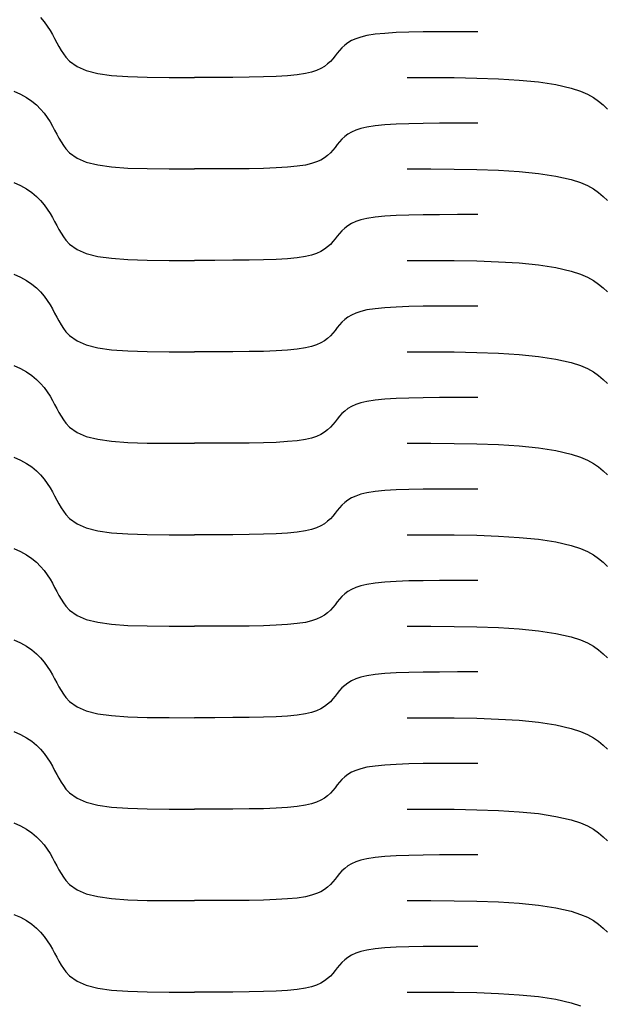
# Model space of a CAD drawing. Extents: x -53 to 53, y -74 to 74.
# Drawn here: x 4 to 26, y -36 to 0 of the extents above; entities that cross this region are included whole.
import ezdxf

# ---------------------------------------------------------------- set-up
doc = ezdxf.new("R2010")
doc.units = 0
doc.layers.get('0').update_dxf_attribs({"linetype": 'CONTINUOUS'})

msp = doc.modelspace()

# ---------------------------------------------------------------- linework, layer by layer
for p, q in [((4.77, 0.153), (4.902, -0.003)), ((4.902, -0.003), (5.018, -0.165)), ((5.018, -0.165), (5.117, -0.323)), ((5.117, -0.323), (5.205, -0.475)), ((5.205, -0.475), (5.287, -0.627)), ((5.287, -0.627), (5.367, -0.777)), ((16.29, -0.7), (16.155, -0.781)), ((16.448, -0.628), (16.29, -0.7)), ((16.633, -0.567), (16.448, -0.628)), ((16.861, -0.514), (16.633, -0.567)), ((17.168, -0.467), (16.861, -0.514)), ((17.527, -0.431), (17.168, -0.467)), ((17.941, -0.405), (17.527, -0.431)), ((18.413, -0.388), (17.941, -0.405)), ((18.948, -0.378), (18.413, -0.388)), ((19.55, -0.373), (18.948, -0.378)), ((20.222, -0.371), (19.55, -0.373)), ((20.969, -0.37), (20.222, -0.371)), ((5.367, -0.777), (5.446, -0.922)), ((5.446, -0.922), (5.527, -1.062)), ((5.527, -1.062), (5.614, -1.195)), ((15.846, -1.063), (15.762, -1.165)), ((15.937, -0.964), (15.846, -1.063)), ((16.038, -0.87), (15.937, -0.964)), ((16.155, -0.781), (16.038, -0.87)), ((5.614, -1.195), (5.708, -1.319)), ((5.708, -1.319), (5.844, -1.464)), ((15.598, -1.372), (15.507, -1.471)), ((15.681, -1.269), (15.598, -1.372)), ((15.762, -1.165), (15.681, -1.269)), ((5.844, -1.464), (6.118, -1.661)), ((6.118, -1.661), (6.463, -1.809)), ((6.463, -1.809), (6.887, -1.916)), ((14.995, -1.806), (14.811, -1.868)), ((15.153, -1.734), (14.995, -1.806)), ((15.289, -1.653), (15.153, -1.734)), ((15.405, -1.565), (15.289, -1.653)), ((15.507, -1.471), (15.405, -1.565)), ((6.887, -1.916), (7.397, -1.987)), ((7.397, -1.987), (8.003, -2.031)), ((8.003, -2.031), (8.712, -2.054)), ((8.712, -2.054), (9.533, -2.063)), ((9.533, -2.063), (10.475, -2.064)), ((11.221, -2.064), (10.475, -2.064)), ((11.893, -2.062), (11.221, -2.064)), ((12.495, -2.057), (11.893, -2.062)), ((13.03, -2.046), (12.495, -2.057)), ((13.502, -2.029), (13.03, -2.046)), ((13.916, -2.004), (13.502, -2.029)), ((14.275, -1.968), (13.916, -2.004)), ((14.582, -1.921), (14.275, -1.968)), ((14.811, -1.868), (14.582, -1.921)), ((18.356, -2.064), (19.229, -2.065)), ((19.229, -2.065), (20.092, -2.07)), ((20.092, -2.07), (20.933, -2.085)), ((20.933, -2.085), (21.741, -2.114)), ((21.741, -2.114), (22.506, -2.161)), ((22.506, -2.161), (23.217, -2.232)), ((23.217, -2.232), (23.863, -2.33)), ((23.863, -2.33), (24.434, -2.461)), ((24.434, -2.461), (24.775, -2.573)), ((3.775, -2.573), (4.029, -2.683)), ((4.029, -2.683), (4.252, -2.806)), ((4.252, -2.806), (4.448, -2.94)), ((24.775, -2.573), (25.029, -2.683)), ((25.029, -2.683), (25.252, -2.806)), ((25.252, -2.806), (25.448, -2.94)), ((4.448, -2.94), (4.62, -3.083)), ((4.62, -3.083), (4.77, -3.234)), ((4.77, -3.234), (4.902, -3.391)), ((25.448, -2.94), (25.62, -3.083)), ((25.62, -3.083), (25.77, -3.234)), ((4.902, -3.391), (5.018, -3.552)), ((5.018, -3.552), (5.117, -3.71)), ((5.117, -3.71), (5.205, -3.863)), ((5.205, -3.863), (5.287, -4.015)), ((16.633, -3.954), (16.448, -4.016)), ((16.861, -3.901), (16.633, -3.954)), ((17.168, -3.854), (16.861, -3.901)), ((17.527, -3.818), (17.168, -3.854)), ((17.941, -3.793), (17.527, -3.818)), ((18.413, -3.776), (17.941, -3.793)), ((18.948, -3.765), (18.413, -3.776)), ((19.55, -3.76), (18.948, -3.765)), ((20.222, -3.758), (19.55, -3.76)), ((20.969, -3.758), (20.222, -3.758)), ((5.287, -4.015), (5.367, -4.164)), ((5.367, -4.164), (5.446, -4.309)), ((5.446, -4.309), (5.527, -4.449)), ((15.937, -4.351), (15.846, -4.45)), ((16.038, -4.257), (15.937, -4.351)), ((16.155, -4.169), (16.038, -4.257)), ((16.29, -4.088), (16.155, -4.169)), ((16.448, -4.016), (16.29, -4.088)), ((5.527, -4.449), (5.614, -4.582)), ((5.614, -4.582), (5.708, -4.707)), ((5.708, -4.707), (5.844, -4.851)), ((15.681, -4.657), (15.598, -4.759)), ((15.762, -4.553), (15.681, -4.657)), ((15.846, -4.45), (15.762, -4.553)), ((5.844, -4.851), (6.118, -5.048)), ((6.118, -5.048), (6.463, -5.197)), ((15.289, -5.041), (15.153, -5.122)), ((15.405, -4.952), (15.289, -5.041)), ((15.507, -4.858), (15.405, -4.952)), ((15.598, -4.759), (15.507, -4.858)), ((6.463, -5.197), (6.887, -5.303)), ((6.887, -5.303), (7.397, -5.375)), ((7.397, -5.375), (8.003, -5.419)), ((8.003, -5.419), (8.712, -5.442)), ((8.712, -5.442), (9.533, -5.45)), ((9.533, -5.45), (10.475, -5.452)), ((11.221, -5.451), (10.475, -5.452)), ((11.893, -5.449), (11.221, -5.451)), ((12.495, -5.444), (11.893, -5.449)), ((13.03, -5.434), (12.495, -5.444)), ((13.502, -5.417), (13.03, -5.434)), ((13.916, -5.391), (13.502, -5.417)), ((14.275, -5.356), (13.916, -5.391)), ((14.582, -5.308), (14.275, -5.356)), ((14.811, -5.256), (14.582, -5.308)), ((14.995, -5.194), (14.811, -5.256)), ((15.153, -5.122), (14.995, -5.194)), ((18.356, -5.451), (19.229, -5.452)), ((19.229, -5.452), (20.092, -5.458)), ((20.092, -5.458), (20.933, -5.472)), ((20.933, -5.472), (21.741, -5.501)), ((21.741, -5.501), (22.506, -5.548)), ((22.506, -5.548), (23.217, -5.619)), ((23.217, -5.619), (23.863, -5.718)), ((23.863, -5.718), (24.434, -5.849)), ((3.775, -5.961), (4.029, -6.071)), ((4.029, -6.071), (4.252, -6.194)), ((4.252, -6.194), (4.448, -6.328)), ((24.434, -5.849), (24.775, -5.961)), ((24.775, -5.961), (25.029, -6.071)), ((25.029, -6.071), (25.252, -6.194)), ((25.252, -6.194), (25.448, -6.328)), ((4.448, -6.328), (4.62, -6.471)), ((4.62, -6.471), (4.77, -6.622)), ((25.448, -6.328), (25.62, -6.471)), ((25.62, -6.471), (25.77, -6.622)), ((4.77, -6.622), (4.902, -6.778)), ((4.902, -6.778), (5.018, -6.94)), ((5.018, -6.94), (5.117, -7.098)), ((5.117, -7.098), (5.205, -7.25)), ((5.205, -7.25), (5.287, -7.402)), ((16.861, -7.289), (16.633, -7.341)), ((17.168, -7.241), (16.861, -7.289)), ((17.527, -7.206), (17.168, -7.241)), ((17.941, -7.18), (17.527, -7.206)), ((18.413, -7.163), (17.941, -7.18)), ((18.948, -7.153), (18.413, -7.163)), ((19.55, -7.148), (18.948, -7.153)), ((20.222, -7.146), (19.55, -7.148)), ((20.969, -7.145), (20.222, -7.146)), ((5.287, -7.402), (5.367, -7.552)), ((5.367, -7.552), (5.446, -7.697)), ((16.038, -7.644), (15.937, -7.739)), ((16.155, -7.556), (16.038, -7.644)), ((16.29, -7.475), (16.155, -7.556)), ((16.448, -7.403), (16.29, -7.475)), ((16.633, -7.341), (16.448, -7.403)), ((5.446, -7.697), (5.527, -7.837)), ((5.527, -7.837), (5.614, -7.97)), ((5.614, -7.97), (5.708, -8.094)), ((15.762, -7.94), (15.681, -8.044)), ((15.846, -7.838), (15.762, -7.94)), ((15.937, -7.739), (15.846, -7.838)), ((5.708, -8.094), (5.844, -8.239)), ((5.844, -8.239), (6.118, -8.436)), ((15.405, -8.34), (15.289, -8.428)), ((15.507, -8.246), (15.405, -8.34)), ((15.598, -8.146), (15.507, -8.246)), ((15.681, -8.044), (15.598, -8.146)), ((6.118, -8.436), (6.463, -8.584)), ((6.463, -8.584), (6.887, -8.691)), ((6.887, -8.691), (7.397, -8.762)), ((14.275, -8.743), (13.916, -8.779)), ((14.582, -8.696), (14.275, -8.743)), ((14.811, -8.643), (14.582, -8.696)), ((14.995, -8.581), (14.811, -8.643)), ((15.153, -8.509), (14.995, -8.581)), ((15.289, -8.428), (15.153, -8.509)), ((7.397, -8.762), (8.003, -8.806)), ((8.003, -8.806), (8.712, -8.829)), ((8.712, -8.829), (9.533, -8.838)), ((9.533, -8.838), (10.475, -8.839)), ((11.221, -8.839), (10.475, -8.839)), ((11.893, -8.837), (11.221, -8.839)), ((12.495, -8.832), (11.893, -8.837)), ((13.03, -8.821), (12.495, -8.832)), ((13.502, -8.804), (13.03, -8.821)), ((13.916, -8.779), (13.502, -8.804)), ((18.356, -8.839), (19.229, -8.84)), ((19.229, -8.84), (20.092, -8.845)), ((20.092, -8.845), (20.933, -8.86)), ((20.933, -8.86), (21.741, -8.888)), ((21.741, -8.888), (22.506, -8.936)), ((22.506, -8.936), (23.217, -9.006)), ((23.217, -9.006), (23.863, -9.105)), ((23.863, -9.105), (24.434, -9.236)), ((3.775, -9.348), (4.029, -9.458)), ((4.029, -9.458), (4.252, -9.581)), ((24.434, -9.236), (24.775, -9.348)), ((24.775, -9.348), (25.029, -9.458)), ((25.029, -9.458), (25.252, -9.581)), ((4.252, -9.581), (4.448, -9.715)), ((4.448, -9.715), (4.62, -9.858)), ((25.252, -9.581), (25.448, -9.715)), ((25.448, -9.715), (25.62, -9.858)), ((4.62, -9.858), (4.77, -10.009)), ((4.77, -10.009), (4.902, -10.166)), ((4.902, -10.166), (5.018, -10.327)), ((25.62, -9.858), (25.77, -10.009)), ((5.018, -10.327), (5.117, -10.485)), ((5.117, -10.485), (5.205, -10.638)), ((17.941, -10.568), (17.527, -10.593)), ((18.413, -10.551), (17.941, -10.568)), ((18.948, -10.54), (18.413, -10.551)), ((19.55, -10.535), (18.948, -10.54)), ((20.222, -10.533), (19.55, -10.535)), ((20.969, -10.533), (20.222, -10.533)), ((5.205, -10.638), (5.287, -10.79)), ((5.287, -10.79), (5.367, -10.939)), ((5.367, -10.939), (5.446, -11.084)), ((16.29, -10.863), (16.155, -10.944)), ((16.448, -10.791), (16.29, -10.863)), ((16.633, -10.729), (16.448, -10.791)), ((16.861, -10.676), (16.633, -10.729)), ((17.168, -10.629), (16.861, -10.676)), ((17.527, -10.593), (17.168, -10.629)), ((5.446, -11.084), (5.527, -11.224)), ((5.527, -11.224), (5.614, -11.357)), ((15.846, -11.225), (15.762, -11.328)), ((15.937, -11.126), (15.846, -11.225)), ((16.038, -11.032), (15.937, -11.126)), ((16.155, -10.944), (16.038, -11.032)), ((5.614, -11.357), (5.708, -11.482)), ((5.708, -11.482), (5.844, -11.626)), ((5.844, -11.626), (6.118, -11.823)), ((15.507, -11.633), (15.405, -11.727)), ((15.598, -11.534), (15.507, -11.633)), ((15.681, -11.432), (15.598, -11.534)), ((15.762, -11.328), (15.681, -11.432)), ((6.118, -11.823), (6.463, -11.971)), ((6.463, -11.971), (6.887, -12.078)), ((14.811, -12.03), (14.582, -12.083)), ((14.995, -11.969), (14.811, -12.03)), ((15.153, -11.897), (14.995, -11.969)), ((15.289, -11.816), (15.153, -11.897)), ((15.405, -11.727), (15.289, -11.816)), ((6.887, -12.078), (7.397, -12.15)), ((7.397, -12.15), (8.003, -12.194)), ((8.003, -12.194), (8.712, -12.217)), ((8.712, -12.217), (9.533, -12.225)), ((9.533, -12.225), (10.475, -12.227)), ((11.221, -12.226), (10.475, -12.227)), ((11.893, -12.224), (11.221, -12.226)), ((12.495, -12.219), (11.893, -12.224)), ((13.03, -12.209), (12.495, -12.219)), ((13.502, -12.192), (13.03, -12.209)), ((13.916, -12.166), (13.502, -12.192)), ((14.275, -12.13), (13.916, -12.166)), ((14.582, -12.083), (14.275, -12.13)), ((18.356, -12.226), (19.229, -12.227)), ((19.229, -12.227), (20.092, -12.232)), ((20.092, -12.232), (20.933, -12.247)), ((20.933, -12.247), (21.741, -12.276)), ((21.741, -12.276), (22.506, -12.323)), ((22.506, -12.323), (23.217, -12.394)), ((23.217, -12.394), (23.863, -12.492)), ((3.775, -12.735), (4.029, -12.846)), ((23.863, -12.492), (24.434, -12.624)), ((24.434, -12.624), (24.775, -12.735)), ((24.775, -12.735), (25.029, -12.846)), ((4.029, -12.846), (4.252, -12.969)), ((4.252, -12.969), (4.448, -13.102)), ((4.448, -13.102), (4.62, -13.246)), ((25.029, -12.846), (25.252, -12.969)), ((25.252, -12.969), (25.448, -13.102)), ((25.448, -13.102), (25.62, -13.246)), ((4.62, -13.246), (4.77, -13.396)), ((4.77, -13.396), (4.902, -13.553)), ((25.62, -13.246), (25.77, -13.396)), ((4.902, -13.553), (5.018, -13.714)), ((5.018, -13.714), (5.117, -13.872)), ((5.117, -13.872), (5.205, -14.025)), ((5.205, -14.025), (5.287, -14.177)), ((5.287, -14.177), (5.367, -14.326)), ((16.448, -14.178), (16.29, -14.25)), ((16.633, -14.116), (16.448, -14.178)), ((16.861, -14.064), (16.633, -14.116)), ((17.168, -14.016), (16.861, -14.064)), ((17.527, -13.981), (17.168, -14.016)), ((17.941, -13.955), (17.527, -13.981)), ((18.413, -13.938), (17.941, -13.955)), ((18.948, -13.928), (18.413, -13.938)), ((19.55, -13.922), (18.948, -13.928)), ((20.222, -13.92), (19.55, -13.922)), ((20.969, -13.92), (20.222, -13.92)), ((5.367, -14.326), (5.446, -14.472)), ((5.446, -14.472), (5.527, -14.612)), ((15.937, -14.514), (15.846, -14.613)), ((16.038, -14.419), (15.937, -14.514)), ((16.155, -14.331), (16.038, -14.419)), ((16.29, -14.25), (16.155, -14.331)), ((5.527, -14.612), (5.614, -14.745)), ((5.614, -14.745), (5.708, -14.869)), ((5.708, -14.869), (5.844, -15.014)), ((15.598, -14.921), (15.507, -15.02)), ((15.681, -14.819), (15.598, -14.921)), ((15.762, -14.715), (15.681, -14.819)), ((15.846, -14.613), (15.762, -14.715)), ((5.844, -15.014), (6.118, -15.211)), ((6.118, -15.211), (6.463, -15.359)), ((15.153, -15.284), (14.995, -15.356)), ((15.289, -15.203), (15.153, -15.284)), ((15.405, -15.115), (15.289, -15.203)), ((15.507, -15.02), (15.405, -15.115)), ((6.463, -15.359), (6.887, -15.466)), ((6.887, -15.466), (7.397, -15.537)), ((7.397, -15.537), (8.003, -15.581)), ((8.003, -15.581), (8.712, -15.604)), ((8.712, -15.604), (9.533, -15.613)), ((9.533, -15.613), (10.475, -15.614)), ((11.221, -15.614), (10.475, -15.614)), ((11.893, -15.612), (11.221, -15.614)), ((12.495, -15.606), (11.893, -15.612)), ((13.03, -15.596), (12.495, -15.606)), ((13.502, -15.579), (13.03, -15.596)), ((13.916, -15.553), (13.502, -15.579)), ((14.275, -15.518), (13.916, -15.553)), ((14.582, -15.471), (14.275, -15.518)), ((14.811, -15.418), (14.582, -15.471)), ((14.995, -15.356), (14.811, -15.418)), ((18.356, -15.614), (19.229, -15.614)), ((19.229, -15.614), (20.092, -15.62)), ((20.092, -15.62), (20.933, -15.635)), ((20.933, -15.635), (21.741, -15.663)), ((21.741, -15.663), (22.506, -15.711)), ((22.506, -15.711), (23.217, -15.781)), ((23.217, -15.781), (23.863, -15.88)), ((23.863, -15.88), (24.434, -16.011)), ((24.434, -16.011), (24.775, -16.123)), ((3.775, -16.123), (4.029, -16.233)), ((4.029, -16.233), (4.252, -16.356)), ((4.252, -16.356), (4.448, -16.49)), ((24.775, -16.123), (25.029, -16.233)), ((25.029, -16.233), (25.252, -16.356)), ((25.252, -16.356), (25.448, -16.49)), ((4.448, -16.49), (4.62, -16.633)), ((4.62, -16.633), (4.77, -16.784)), ((25.448, -16.49), (25.62, -16.633)), ((25.62, -16.633), (25.77, -16.784)), ((4.77, -16.784), (4.902, -16.941)), ((4.902, -16.941), (5.018, -17.102)), ((5.018, -17.102), (5.117, -17.26)), ((5.117, -17.26), (5.205, -17.413)), ((5.205, -17.413), (5.287, -17.565)), ((16.633, -17.504), (16.448, -17.566)), ((16.861, -17.451), (16.633, -17.504)), ((17.168, -17.404), (16.861, -17.451)), ((17.527, -17.368), (17.168, -17.404)), ((17.941, -17.343), (17.527, -17.368)), ((18.413, -17.326), (17.941, -17.343)), ((18.948, -17.315), (18.413, -17.326)), ((19.55, -17.31), (18.948, -17.315)), ((20.222, -17.308), (19.55, -17.31)), ((20.969, -17.308), (20.222, -17.308)), ((5.287, -17.565), (5.367, -17.714)), ((5.367, -17.714), (5.446, -17.859)), ((5.446, -17.859), (5.527, -17.999)), ((16.038, -17.807), (15.937, -17.901)), ((16.155, -17.718), (16.038, -17.807)), ((16.29, -17.638), (16.155, -17.718)), ((16.448, -17.566), (16.29, -17.638)), ((5.527, -17.999), (5.614, -18.132)), ((5.614, -18.132), (5.708, -18.257)), ((15.681, -18.206), (15.598, -18.309)), ((15.762, -18.103), (15.681, -18.206)), ((15.846, -18), (15.762, -18.103)), ((15.937, -17.901), (15.846, -18)), ((5.708, -18.257), (5.844, -18.401)), ((5.844, -18.401), (6.118, -18.598)), ((15.289, -18.591), (15.153, -18.672)), ((15.405, -18.502), (15.289, -18.591)), ((15.507, -18.408), (15.405, -18.502)), ((15.598, -18.309), (15.507, -18.408)), ((6.118, -18.598), (6.463, -18.746)), ((6.463, -18.746), (6.887, -18.853)), ((6.887, -18.853), (7.397, -18.925)), ((7.397, -18.925), (8.003, -18.969)), ((13.916, -18.941), (13.502, -18.966)), ((14.275, -18.905), (13.916, -18.941)), ((14.582, -18.858), (14.275, -18.905)), ((14.811, -18.805), (14.582, -18.858)), ((14.995, -18.744), (14.811, -18.805)), ((15.153, -18.672), (14.995, -18.744)), ((8.003, -18.969), (8.712, -18.991)), ((8.712, -18.991), (9.533, -19)), ((9.533, -19), (10.475, -19.001)), ((11.221, -19.001), (10.475, -19.001)), ((11.893, -18.999), (11.221, -19.001)), ((12.495, -18.994), (11.893, -18.999)), ((13.03, -18.984), (12.495, -18.994)), ((13.502, -18.966), (13.03, -18.984)), ((18.356, -19.001), (19.229, -19.002)), ((19.229, -19.002), (20.092, -19.007)), ((20.092, -19.007), (20.933, -19.022)), ((20.933, -19.022), (21.741, -19.051)), ((21.741, -19.051), (22.506, -19.098)), ((22.506, -19.098), (23.217, -19.169)), ((23.217, -19.169), (23.863, -19.267)), ((23.863, -19.267), (24.434, -19.399)), ((3.775, -19.51), (4.029, -19.621)), ((4.029, -19.621), (4.252, -19.744)), ((24.434, -19.399), (24.775, -19.51)), ((24.775, -19.51), (25.029, -19.621)), ((25.029, -19.621), (25.252, -19.744)), ((4.252, -19.744), (4.448, -19.877)), ((4.448, -19.877), (4.62, -20.021)), ((4.62, -20.021), (4.77, -20.171)), ((25.252, -19.744), (25.448, -19.877)), ((25.448, -19.877), (25.62, -20.021)), ((25.62, -20.021), (25.77, -20.171)), ((4.77, -20.171), (4.902, -20.328)), ((4.902, -20.328), (5.018, -20.489)), ((5.018, -20.489), (5.117, -20.647)), ((5.117, -20.647), (5.205, -20.8)), ((17.527, -20.756), (17.168, -20.791)), ((17.941, -20.73), (17.527, -20.756)), ((18.413, -20.713), (17.941, -20.73)), ((18.948, -20.703), (18.413, -20.713)), ((19.55, -20.697), (18.948, -20.703)), ((20.222, -20.695), (19.55, -20.697)), ((20.969, -20.695), (20.222, -20.695)), ((5.205, -20.8), (5.287, -20.952)), ((5.287, -20.952), (5.367, -21.101)), ((5.367, -21.101), (5.446, -21.247)), ((16.155, -21.106), (16.038, -21.194)), ((16.29, -21.025), (16.155, -21.106)), ((16.448, -20.953), (16.29, -21.025)), ((16.633, -20.891), (16.448, -20.953)), ((16.861, -20.839), (16.633, -20.891)), ((17.168, -20.791), (16.861, -20.839)), ((5.446, -21.247), (5.527, -21.387)), ((5.527, -21.387), (5.614, -21.52)), ((15.762, -21.49), (15.681, -21.594)), ((15.846, -21.388), (15.762, -21.49)), ((15.937, -21.289), (15.846, -21.388)), ((16.038, -21.194), (15.937, -21.289)), ((5.614, -21.52), (5.708, -21.644)), ((5.708, -21.644), (5.844, -21.789)), ((5.844, -21.789), (6.118, -21.986)), ((15.507, -21.795), (15.405, -21.89)), ((15.598, -21.696), (15.507, -21.795)), ((15.681, -21.594), (15.598, -21.696)), ((6.118, -21.986), (6.463, -22.134)), ((6.463, -22.134), (6.887, -22.24)), ((6.887, -22.24), (7.397, -22.312)), ((14.811, -22.193), (14.582, -22.245)), ((14.995, -22.131), (14.811, -22.193)), ((15.153, -22.059), (14.995, -22.131)), ((15.289, -21.978), (15.153, -22.059)), ((15.405, -21.89), (15.289, -21.978)), ((7.397, -22.312), (8.003, -22.356)), ((8.003, -22.356), (8.712, -22.379)), ((8.712, -22.379), (9.533, -22.388)), ((9.533, -22.388), (10.475, -22.389)), ((11.221, -22.389), (10.475, -22.389)), ((11.893, -22.387), (11.221, -22.389)), ((12.495, -22.381), (11.893, -22.387)), ((13.03, -22.371), (12.495, -22.381)), ((13.502, -22.354), (13.03, -22.371)), ((13.916, -22.328), (13.502, -22.354)), ((14.275, -22.293), (13.916, -22.328)), ((14.582, -22.245), (14.275, -22.293)), ((18.356, -22.389), (19.229, -22.389)), ((19.229, -22.389), (20.092, -22.395)), ((20.092, -22.395), (20.933, -22.41)), ((20.933, -22.41), (21.741, -22.438)), ((21.741, -22.438), (22.506, -22.486)), ((22.506, -22.486), (23.217, -22.556)), ((23.217, -22.556), (23.863, -22.655)), ((3.775, -22.898), (4.029, -23.008)), ((23.863, -22.655), (24.434, -22.786)), ((24.434, -22.786), (24.775, -22.898)), ((24.775, -22.898), (25.029, -23.008)), ((4.029, -23.008), (4.252, -23.131)), ((4.252, -23.131), (4.448, -23.265)), ((4.448, -23.265), (4.62, -23.408)), ((25.029, -23.008), (25.252, -23.131)), ((25.252, -23.131), (25.448, -23.265)), ((25.448, -23.265), (25.62, -23.408)), ((4.62, -23.408), (4.77, -23.559)), ((4.77, -23.559), (4.902, -23.716)), ((25.62, -23.408), (25.77, -23.559)), ((4.902, -23.716), (5.018, -23.877)), ((5.018, -23.877), (5.117, -24.035)), ((5.117, -24.035), (5.205, -24.188)), ((5.205, -24.188), (5.287, -24.339)), ((5.287, -24.339), (5.367, -24.489)), ((16.29, -24.413), (16.155, -24.493)), ((16.448, -24.341), (16.29, -24.413)), ((16.633, -24.279), (16.448, -24.341)), ((16.861, -24.226), (16.633, -24.279)), ((17.168, -24.179), (16.861, -24.226)), ((17.527, -24.143), (17.168, -24.179)), ((17.941, -24.118), (17.527, -24.143)), ((18.413, -24.101), (17.941, -24.118)), ((18.948, -24.09), (18.413, -24.101)), ((19.55, -24.085), (18.948, -24.09)), ((20.222, -24.083), (19.55, -24.085)), ((20.969, -24.083), (20.222, -24.083)), ((5.367, -24.489), (5.446, -24.634)), ((5.446, -24.634), (5.527, -24.774)), ((5.527, -24.774), (5.614, -24.907)), ((15.846, -24.775), (15.762, -24.877)), ((15.937, -24.676), (15.846, -24.775)), ((16.038, -24.582), (15.937, -24.676)), ((16.155, -24.493), (16.038, -24.582)), ((5.614, -24.907), (5.708, -25.032)), ((5.708, -25.032), (5.844, -25.176)), ((15.598, -25.084), (15.507, -25.183)), ((15.681, -24.981), (15.598, -25.084)), ((15.762, -24.877), (15.681, -24.981)), ((5.844, -25.176), (6.118, -25.373)), ((6.118, -25.373), (6.463, -25.521)), ((6.463, -25.521), (6.887, -25.628)), ((14.995, -25.519), (14.811, -25.58)), ((15.153, -25.446), (14.995, -25.519)), ((15.289, -25.366), (15.153, -25.446)), ((15.405, -25.277), (15.289, -25.366)), ((15.507, -25.183), (15.405, -25.277)), ((6.887, -25.628), (7.397, -25.7)), ((7.397, -25.7), (8.003, -25.744)), ((8.003, -25.744), (8.712, -25.766)), ((8.712, -25.766), (9.533, -25.775)), ((9.533, -25.775), (10.475, -25.776)), ((11.221, -25.776), (10.475, -25.776)), ((11.893, -25.774), (11.221, -25.776)), ((12.495, -25.769), (11.893, -25.774)), ((13.03, -25.758), (12.495, -25.769)), ((13.502, -25.741), (13.03, -25.758)), ((13.916, -25.716), (13.502, -25.741)), ((14.275, -25.68), (13.916, -25.716)), ((14.582, -25.633), (14.275, -25.68)), ((14.811, -25.58), (14.582, -25.633)), ((18.356, -25.776), (19.229, -25.777)), ((19.229, -25.777), (20.092, -25.782)), ((20.092, -25.782), (20.933, -25.797)), ((20.933, -25.797), (21.741, -25.826)), ((21.741, -25.826), (22.506, -25.873)), ((22.506, -25.873), (23.217, -25.944)), ((23.217, -25.944), (23.863, -26.042)), ((23.863, -26.042), (24.434, -26.173)), ((24.434, -26.173), (24.775, -26.285)), ((3.775, -26.285), (4.029, -26.396)), ((4.029, -26.396), (4.252, -26.518)), ((4.252, -26.518), (4.448, -26.652)), ((24.775, -26.285), (25.029, -26.396)), ((25.029, -26.396), (25.252, -26.518)), ((25.252, -26.518), (25.448, -26.652)), ((4.448, -26.652), (4.62, -26.795)), ((4.62, -26.795), (4.77, -26.946)), ((4.77, -26.946), (4.902, -27.103)), ((25.448, -26.652), (25.62, -26.795)), ((25.62, -26.795), (25.77, -26.946)), ((4.902, -27.103), (5.018, -27.264)), ((5.018, -27.264), (5.117, -27.422)), ((5.117, -27.422), (5.205, -27.575)), ((5.205, -27.575), (5.287, -27.727)), ((16.633, -27.666), (16.448, -27.728)), ((16.861, -27.614), (16.633, -27.666)), ((17.168, -27.566), (16.861, -27.614)), ((17.527, -27.531), (17.168, -27.566)), ((17.941, -27.505), (17.527, -27.531)), ((18.413, -27.488), (17.941, -27.505)), ((18.948, -27.478), (18.413, -27.488)), ((19.55, -27.472), (18.948, -27.478)), ((20.222, -27.47), (19.55, -27.472)), ((20.969, -27.47), (20.222, -27.47)), ((5.287, -27.727), (5.367, -27.876)), ((5.367, -27.876), (5.446, -28.022)), ((5.446, -28.022), (5.527, -28.161)), ((15.937, -28.064), (15.846, -28.163)), ((16.038, -27.969), (15.937, -28.064)), ((16.155, -27.881), (16.038, -27.969)), ((16.29, -27.8), (16.155, -27.881)), ((16.448, -27.728), (16.29, -27.8)), ((5.527, -28.161), (5.614, -28.294)), ((5.614, -28.294), (5.708, -28.419)), ((5.708, -28.419), (5.844, -28.564)), ((15.681, -28.369), (15.598, -28.471)), ((15.762, -28.265), (15.681, -28.369)), ((15.846, -28.163), (15.762, -28.265)), ((5.844, -28.564), (6.118, -28.76)), ((6.118, -28.76), (6.463, -28.909)), ((15.289, -28.753), (15.153, -28.834)), ((15.405, -28.665), (15.289, -28.753)), ((15.507, -28.57), (15.405, -28.665)), ((15.598, -28.471), (15.507, -28.57)), ((6.463, -28.909), (6.887, -29.015)), ((6.887, -29.015), (7.397, -29.087)), ((7.397, -29.087), (8.003, -29.131)), ((8.003, -29.131), (8.712, -29.154)), ((8.712, -29.154), (9.533, -29.162)), ((9.533, -29.162), (10.475, -29.164)), ((11.221, -29.164), (10.475, -29.164)), ((11.893, -29.162), (11.221, -29.164)), ((12.495, -29.156), (11.893, -29.162)), ((13.03, -29.146), (12.495, -29.156)), ((13.502, -29.129), (13.03, -29.146)), ((13.916, -29.103), (13.502, -29.129)), ((14.275, -29.068), (13.916, -29.103)), ((14.582, -29.02), (14.275, -29.068)), ((14.811, -28.968), (14.582, -29.02)), ((14.995, -28.906), (14.811, -28.968)), ((15.153, -28.834), (14.995, -28.906)), ((18.356, -29.164), (19.229, -29.164)), ((19.229, -29.164), (20.092, -29.17)), ((20.092, -29.17), (20.933, -29.184)), ((20.933, -29.184), (21.741, -29.213)), ((21.741, -29.213), (22.506, -29.261)), ((22.506, -29.261), (23.217, -29.331)), ((23.217, -29.331), (23.863, -29.43)), ((23.863, -29.43), (24.434, -29.561)), ((3.775, -29.673), (4.029, -29.783)), ((4.029, -29.783), (4.252, -29.906)), ((24.434, -29.561), (24.775, -29.673)), ((24.775, -29.673), (25.029, -29.783)), ((25.029, -29.783), (25.252, -29.906)), ((4.252, -29.906), (4.448, -30.04)), ((4.448, -30.04), (4.62, -30.183)), ((4.62, -30.183), (4.77, -30.334)), ((25.252, -29.906), (25.448, -30.04)), ((25.448, -30.04), (25.62, -30.183)), ((25.62, -30.183), (25.77, -30.334)), ((4.77, -30.334), (4.902, -30.491)), ((4.902, -30.491), (5.018, -30.652)), ((5.018, -30.652), (5.117, -30.81)), ((5.117, -30.81), (5.205, -30.963)), ((5.205, -30.963), (5.287, -31.114)), ((17.168, -30.954), (16.861, -31.001)), ((17.527, -30.918), (17.168, -30.954)), ((17.941, -30.893), (17.527, -30.918)), ((18.413, -30.875), (17.941, -30.893)), ((18.948, -30.865), (18.413, -30.875)), ((19.55, -30.86), (18.948, -30.865)), ((20.222, -30.858), (19.55, -30.86)), ((20.969, -30.857), (20.222, -30.858)), ((5.287, -31.114), (5.367, -31.264)), ((5.367, -31.264), (5.446, -31.409)), ((16.038, -31.357), (15.937, -31.451)), ((16.155, -31.268), (16.038, -31.357)), ((16.29, -31.187), (16.155, -31.268)), ((16.448, -31.115), (16.29, -31.187)), ((16.633, -31.054), (16.448, -31.115)), ((16.861, -31.001), (16.633, -31.054)), ((5.446, -31.409), (5.527, -31.549)), ((5.527, -31.549), (5.614, -31.682)), ((5.614, -31.682), (5.708, -31.806)), ((15.762, -31.652), (15.681, -31.756)), ((15.846, -31.55), (15.762, -31.652)), ((15.937, -31.451), (15.846, -31.55)), ((5.708, -31.806), (5.844, -31.951)), ((5.844, -31.951), (6.118, -32.148)), ((15.405, -32.052), (15.289, -32.141)), ((15.507, -31.958), (15.405, -32.052)), ((15.598, -31.859), (15.507, -31.958)), ((15.681, -31.756), (15.598, -31.859)), ((6.118, -32.148), (6.463, -32.296)), ((6.463, -32.296), (6.887, -32.403)), ((6.887, -32.403), (7.397, -32.475)), ((14.275, -32.455), (13.916, -32.491)), ((14.582, -32.408), (14.275, -32.455)), ((14.811, -32.355), (14.582, -32.408)), ((14.995, -32.293), (14.811, -32.355)), ((15.153, -32.221), (14.995, -32.293)), ((15.289, -32.141), (15.153, -32.221)), ((7.397, -32.475), (8.003, -32.518)), ((8.003, -32.518), (8.712, -32.541)), ((8.712, -32.541), (9.533, -32.55)), ((9.533, -32.55), (10.475, -32.551)), ((11.221, -32.551), (10.475, -32.551)), ((11.893, -32.549), (11.221, -32.551)), ((12.495, -32.544), (11.893, -32.549)), ((13.03, -32.533), (12.495, -32.544)), ((13.502, -32.516), (13.03, -32.533)), ((13.916, -32.491), (13.502, -32.516)), ((18.356, -32.551), (19.229, -32.552)), ((19.229, -32.552), (20.092, -32.557)), ((20.092, -32.557), (20.933, -32.572)), ((20.933, -32.572), (21.741, -32.601)), ((21.741, -32.601), (22.506, -32.648)), ((22.506, -32.648), (23.217, -32.719)), ((23.217, -32.719), (23.863, -32.817)), ((23.863, -32.817), (24.434, -32.948)), ((3.775, -33.06), (4.029, -33.17)), ((4.029, -33.17), (4.252, -33.293)), ((24.434, -32.948), (24.775, -33.06)), ((24.775, -33.06), (25.029, -33.17)), ((25.029, -33.17), (25.252, -33.293)), ((4.252, -33.293), (4.448, -33.427)), ((4.448, -33.427), (4.62, -33.57)), ((25.252, -33.293), (25.448, -33.427)), ((25.448, -33.427), (25.62, -33.57)), ((4.62, -33.57), (4.77, -33.721)), ((4.77, -33.721), (4.902, -33.878)), ((4.902, -33.878), (5.018, -34.039)), ((25.62, -33.57), (25.77, -33.721)), ((5.018, -34.039), (5.117, -34.197)), ((5.117, -34.197), (5.205, -34.35)), ((18.413, -34.263), (17.941, -34.28)), ((18.948, -34.252), (18.413, -34.263)), ((19.55, -34.247), (18.948, -34.252)), ((20.222, -34.245), (19.55, -34.247)), ((20.969, -34.245), (20.222, -34.245)), ((5.205, -34.35), (5.287, -34.502)), ((5.287, -34.502), (5.367, -34.651)), ((16.29, -34.575), (16.155, -34.656)), ((16.448, -34.503), (16.29, -34.575)), ((16.633, -34.441), (16.448, -34.503)), ((16.861, -34.388), (16.633, -34.441)), ((17.168, -34.341), (16.861, -34.388)), ((17.527, -34.305), (17.168, -34.341)), ((17.941, -34.28), (17.527, -34.305)), ((5.367, -34.651), (5.446, -34.796)), ((5.446, -34.796), (5.527, -34.936)), ((5.527, -34.936), (5.614, -35.069)), ((15.846, -34.937), (15.762, -35.04)), ((15.937, -34.838), (15.846, -34.937)), ((16.038, -34.744), (15.937, -34.838)), ((16.155, -34.656), (16.038, -34.744)), ((5.614, -35.069), (5.708, -35.194)), ((5.708, -35.194), (5.844, -35.338)), ((5.844, -35.338), (6.118, -35.535)), ((15.507, -35.345), (15.405, -35.44)), ((15.598, -35.246), (15.507, -35.345)), ((15.681, -35.144), (15.598, -35.246)), ((15.762, -35.04), (15.681, -35.144)), ((6.118, -35.535), (6.463, -35.684)), ((6.463, -35.684), (6.887, -35.79)), ((14.995, -35.681), (14.811, -35.743)), ((15.153, -35.609), (14.995, -35.681)), ((15.289, -35.528), (15.153, -35.609)), ((15.405, -35.44), (15.289, -35.528)), ((6.887, -35.79), (7.397, -35.862)), ((7.397, -35.862), (8.003, -35.906)), ((8.003, -35.906), (8.712, -35.929)), ((8.712, -35.929), (9.533, -35.937)), ((9.533, -35.937), (10.475, -35.939)), ((11.221, -35.938), (10.475, -35.939)), ((11.893, -35.936), (11.221, -35.938)), ((12.495, -35.931), (11.893, -35.936)), ((13.03, -35.921), (12.495, -35.931)), ((13.502, -35.904), (13.03, -35.921)), ((13.916, -35.878), (13.502, -35.904)), ((14.275, -35.843), (13.916, -35.878)), ((14.582, -35.795), (14.275, -35.843)), ((14.811, -35.743), (14.582, -35.795)), ((18.356, -35.938), (19.229, -35.939)), ((19.229, -35.939), (20.092, -35.945)), ((20.092, -35.945), (20.933, -35.959)), ((20.933, -35.959), (21.741, -35.988)), ((21.741, -35.988), (22.506, -36.035)), ((22.506, -36.035), (23.217, -36.106)), ((23.217, -36.106), (23.863, -36.205)), ((23.863, -36.205), (24.434, -36.336)), ((24.434, -36.336), (24.775, -36.448))]:
    msp.add_line(p, q)

doc.saveas('drawing.dxf')
